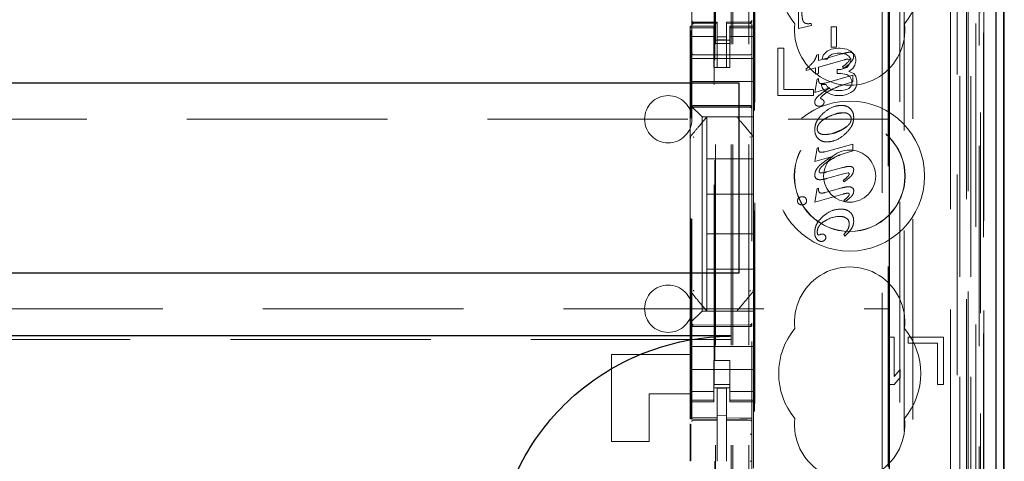
# Model space of a CAD drawing. Units: millimetres. Extents: x 11 to 205, y 5 to 292.
# Drawn here: x 90 to 96, y 134 to 137 of the extents above; entities that cross this region are included whole.
import ezdxf

# ---------------------------------------------------------------- set-up
doc = ezdxf.new("R2010")
doc.units = ezdxf.units.MM
doc.linetypes.add('HIDDEN', pattern=[1.905, 1.27, -0.635])

msp = doc.modelspace()

# ---------------------------------------------------------------- linework, layer by layer
at = {"color": 7, "linetype": 'HIDDEN', "lineweight": 18}
for p, q in [((94.2215, 123.1458), (94.2215, 228.1458)), ((94.3215, 123.1458), (94.3215, 228.1458)), ((95.6015, 228.1458), (95.6015, 123.1458)), ((95.7015, 190.1107), (95.7015, 123.1458)), ((94.2115, 123.1458), (94.2115, 158.9108)), ((94.1115, 123.1458), (94.1115, 153.1458)), ((95.8895, 152.8586), (95.8895, 123.1383)), ((95.6431, 152.7999), (95.6431, 127.8458)), ((95.3615, 152.5183), (95.3615, 127.8458)), ((93.9615, 150.6147), (93.9615, 127.6142)), ((94.3415, 127.6139), (94.3415, 150.615)), ((95.7115, 150.1554), (95.7115, 123.1458)), ((95.7815, 123.1383), (95.7815, 150.1554)), ((95.6598, 123.5785), (95.6598, 150.1166)), ((95.7298, 123.5785), (95.7298, 150.1166)), ((95.8098, 127.6383), (95.8098, 150.1183)), ((95.81, 127.6633), (95.81, 150.0933)), ((95.8898, 127.6383), (95.8898, 150.1183)), ((94.1065, 128.7608), (94.1065, 150.0508)), ((95.7603, 127.7052), (95.7603, 150.0514)), ((95.7604, 127.7213), (95.7604, 150.0352)), ((95.8115, 150.0352), (95.8115, 127.7213)), ((95.8107, 127.7633), (95.8107, 149.9933)), ((95.8109, 149.9683), (95.8109, 127.7883)), ((95.8909, 127.7883), (95.8909, 149.9683)), ((95.7915, 129.0629), (95.7915, 149.7486)), ((95.1674, 129.8258), (95.1674, 148.9858)), ((94.3574, 130.3458), (94.3574, 148.4658)), ((94.3596, 130.3958), (94.3596, 148.4158)), ((95.2045, 148.4092), (95.2045, 130.4023)), ((95.2792, 130.4021), (95.2792, 148.4095)), ((94.1029, 147.0201), (94.1029, 131.7915)), ((95.3074, 137.2054), (95.3074, 128.7682)), ((94.3515, 137.0158), (94.3515, 136.5958)), ((94.6376, 136.5814), (94.6376, 136.8358)), ((94.6376, 136.5814), (94.6376, 136.8358)), ((93.9515, 136.5958), (93.9515, 136.585)), ((94.1015, 136.5958), (93.9515, 136.5958)), ((93.9615, 136.6258), (93.9615, 136.6244)), ((93.9715, 136.6162), (93.9714, 136.6144)), ((94.1215, 136.6136), (93.9714, 136.6144)), ((93.9714, 136.6144), (93.9714, 136.6144)), ((93.9714, 136.6144), (94.1215, 136.6136)), ((94.1215, 136.6211), (93.9715, 136.6211)), ((94.1015, 136.585), (94.1015, 136.5958)), ((94.1215, 136.6211), (94.1215, 136.6136)), ((94.1215, 136.3336), (94.1215, 136.6136)), ((94.1215, 136.6136), (94.1215, 136.6136)), ((94.3315, 136.6222), (94.1815, 136.6214)), ((94.1815, 136.6214), (94.1815, 136.6138)), ((94.3315, 136.6147), (94.1815, 136.6139)), ((94.1815, 136.3339), (94.1815, 136.6138)), ((94.2015, 136.5958), (94.2015, 136.585)), ((94.3515, 136.5958), (94.2015, 136.5958)), ((94.3315, 136.6147), (94.3315, 136.6167)), ((94.3315, 136.6147), (94.3315, 136.6147)), ((94.3415, 136.6247), (94.3415, 136.6263)), ((94.3515, 136.585), (94.3515, 136.5958)), ((94.7191, 136.5999), (94.6376, 136.5814)), ((94.719, 136.5999), (94.6376, 136.5814)), ((94.7001, 136.6109), (94.7173, 136.6121)), ((94.7001, 136.6107), (94.7002, 136.6107)), ((94.7173, 136.6121), (94.7173, 136.6121)), ((94.7173, 136.6121), (94.7191, 136.5999)), ((94.7173, 136.6121), (94.719, 136.5999)), ((94.7191, 136.5999), (94.719, 136.5999)), ((94.1015, 136.585), (93.9515, 136.585)), ((93.9515, 136.585), (93.9515, 136.5598)), ((93.9515, 136.5598), (93.9515, 136.4603)), ((93.9551, 134.108), (93.9551, 136.5681)), ((93.9615, 136.5844), (93.9615, 136.4436)), ((94.1015, 136.585), (94.1015, 136.5598)), ((94.1015, 136.4603), (94.1015, 136.5598)), ((94.2015, 136.585), (94.3515, 136.585)), ((94.2015, 136.585), (94.2015, 136.5598)), ((94.2015, 136.5598), (94.2015, 136.4603)), ((94.3415, 136.4436), (94.3415, 136.5847)), ((94.3515, 136.585), (94.3515, 136.5598)), ((94.3515, 136.4603), (94.3515, 136.5598)), ((94.6376, 136.5814), (94.6376, 136.5814)), ((94.8451, 136.5919), (94.8772, 136.5919)), ((94.8451, 136.4624), (94.8451, 136.5919)), ((94.8451, 136.5919), (94.8451, 136.5919)), ((94.8451, 136.4624), (94.8451, 136.5919)), ((94.8772, 136.5919), (94.8772, 136.4624)), ((94.8772, 136.5919), (94.8772, 136.4624)), ((94.1015, 136.5293), (93.9515, 136.5293)), ((94.1015, 136.5058), (94.2015, 136.5058)), ((94.2015, 136.4858), (94.1015, 136.4858)), ((94.1815, 136.5282), (94.1215, 136.5278)), ((94.1815, 136.5089), (94.1215, 136.5086)), ((94.2015, 136.5293), (94.3515, 136.5293)), ((93.9515, 136.3589), (93.9515, 136.4603)), ((94.1215, 136.4136), (93.9714, 136.4144)), ((94.1015, 136.4603), (94.1015, 136.3589)), ((94.3315, 136.4147), (94.1215, 136.4136)), ((94.2015, 136.4603), (94.2015, 136.3589)), ((94.3515, 136.3589), (94.3515, 136.4603)), ((94.5065, 136.4558), (94.5065, 136.1558)), ((94.544, 136.4558), (94.5065, 136.4558)), ((94.544, 136.1941), (94.544, 136.4558)), ((94.7519, 136.4117), (94.7649, 136.4153)), ((94.7519, 136.4117), (94.7649, 136.4153)), ((94.7519, 136.4117), (94.7519, 136.4117)), ((94.7649, 136.3782), (94.9123, 136.4193)), ((94.7649, 136.3782), (94.9124, 136.4193)), ((94.7649, 136.4153), (94.7649, 136.4153)), ((94.7649, 136.4153), (94.7649, 136.3782)), ((94.7649, 136.4153), (94.7649, 136.3782)), ((94.794, 136.4111), (94.7877, 136.3856)), ((94.819, 136.4366), (94.794, 136.4111)), ((94.844, 136.4494), (94.819, 136.4366)), ((94.8315, 136.4047), (94.8502, 136.4175)), ((94.8877, 136.4558), (94.844, 136.4494)), ((94.8772, 136.4624), (94.8451, 136.4624)), ((94.8451, 136.4624), (94.8451, 136.4624)), ((94.8502, 136.4175), (94.8815, 136.4239)), ((94.8815, 136.4239), (94.9065, 136.4239)), ((94.9002, 136.4558), (94.8877, 136.4558)), ((94.944, 136.4494), (94.9002, 136.4558)), ((94.9065, 136.4239), (94.9377, 136.4175)), ((94.9377, 136.4175), (94.9565, 136.4047)), ((94.969, 136.4366), (94.944, 136.4494)), ((94.9605, 136.4301), (94.9604, 136.4301)), ((94.994, 136.4111), (94.969, 136.4366)), ((94.9801, 136.4246), (94.9801, 136.4246)), ((95.0002, 136.3856), (94.994, 136.4111)), ((93.9515, 136.3908), (94.3515, 136.3908)), ((93.9515, 136.3589), (93.9515, 136.3023)), ((94.1015, 136.3589), (94.1015, 136.3333)), ((94.2015, 136.3333), (94.2015, 136.3589)), ((94.3515, 136.3023), (94.3515, 136.3589)), ((94.7306, 136.3674), (94.7306, 136.3674)), ((94.9286, 136.3824), (94.7649, 136.3366)), ((94.7649, 136.3782), (94.7649, 136.3782)), ((94.7877, 136.3856), (94.819, 136.3856)), ((94.819, 136.3856), (94.8315, 136.4047)), ((94.9288, 136.3818), (94.9288, 136.3818)), ((94.9565, 136.3473), (94.944, 136.3345)), ((94.9457, 136.362), (94.9456, 136.362)), ((94.9579, 136.3851), (94.9513, 136.3872)), ((94.9514, 136.3872), (94.9513, 136.3872)), ((94.958, 136.3851), (94.9514, 136.3872)), ((94.9565, 136.4047), (94.969, 136.3856)), ((94.969, 136.3728), (94.9565, 136.3473)), ((94.958, 136.3851), (94.9579, 136.3851)), ((94.9597, 136.3814), (94.9579, 136.3851)), ((94.9597, 136.3814), (94.958, 136.3851)), ((94.9597, 136.3814), (94.9597, 136.3814)), ((94.969, 136.3856), (94.969, 136.3728)), ((94.9815, 136.3281), (94.994, 136.3473)), ((94.9865, 136.4059), (94.9865, 136.4059)), ((94.994, 136.3473), (95.0002, 136.3728)), ((95.0002, 136.3728), (95.0002, 136.3856)), ((93.9515, 136.3023), (93.9515, 136.2458)), ((94.1015, 136.3333), (94.2015, 136.3333)), ((94.1815, 136.3339), (94.1215, 136.3336)), ((94.3515, 136.3023), (94.3515, 136.2458)), ((94.7449, 136.3311), (94.6856, 136.3144)), ((94.6857, 136.3249), (94.6856, 136.3249)), ((94.6856, 136.3144), (94.6856, 136.3249)), ((94.6857, 136.3144), (94.6856, 136.3144)), ((94.745, 136.3311), (94.6857, 136.3144)), ((94.6857, 136.3144), (94.6857, 136.3249)), ((94.7449, 136.2905), (94.7449, 136.3311)), ((94.745, 136.3311), (94.7449, 136.3311)), ((94.7649, 136.2962), (94.7449, 136.2905)), ((94.745, 136.2905), (94.7449, 136.2905)), ((94.745, 136.2905), (94.745, 136.3311)), ((94.7649, 136.2962), (94.745, 136.2905)), ((94.7649, 136.3366), (94.7649, 136.3366)), ((94.7649, 136.3366), (94.7649, 136.2962)), ((94.7649, 136.3366), (94.7649, 136.2962)), ((94.7649, 136.2962), (94.7649, 136.2962)), ((94.8053, 136.2347), (94.9821, 136.2847)), ((94.8815, 136.3217), (94.8815, 136.2962)), ((94.9065, 136.3217), (94.8815, 136.3217)), ((94.8815, 136.2962), (94.9065, 136.2962)), ((94.944, 136.3345), (94.9065, 136.3217)), ((94.9065, 136.2962), (94.944, 136.2898)), ((94.9169, 136.3388), (94.9168, 136.3388)), ((94.9231, 136.3288), (94.9169, 136.3388)), ((94.9233, 136.3285), (94.9232, 136.3285)), ((94.944, 136.2898), (94.9627, 136.277)), ((94.9565, 136.309), (94.9815, 136.3281)), ((94.9877, 136.2962), (94.9565, 136.309)), ((94.9821, 136.2847), (94.9821, 136.2847)), ((94.9821, 136.2847), (94.9821, 136.2431)), ((94.9821, 136.2847), (94.9821, 136.2431)), ((95.0002, 136.277), (94.9877, 136.2962)), ((93.9515, 136.2458), (94.3515, 136.2458)), ((93.9515, 136.2458), (93.9515, 136.1289)), ((94.3515, 136.2458), (94.3515, 136.1289)), ((94.7399, 136.1756), (94.7546, 136.2603)), ((94.74, 136.1756), (94.7547, 136.2603)), ((94.7546, 136.2603), (94.7646, 136.2631)), ((94.7547, 136.2603), (94.7546, 136.2603)), ((94.7547, 136.2603), (94.7646, 136.2631)), ((94.7646, 136.2631), (94.7646, 136.2631)), ((94.7646, 136.2631), (94.7646, 136.2529)), ((94.7646, 136.2631), (94.7646, 136.2529)), ((94.7815, 136.226), (94.7877, 136.2068)), ((94.8127, 136.226), (94.7815, 136.226)), ((94.7839, 136.2312), (94.7839, 136.2312)), ((94.8052, 136.2347), (94.8052, 136.2347)), ((94.819, 136.2132), (94.8127, 136.226)), ((94.9276, 136.2257), (94.9275, 136.2257)), ((94.9821, 136.2431), (94.9276, 136.2257)), ((94.9627, 136.277), (94.9752, 136.2515)), ((94.9752, 136.226), (94.969, 136.2132)), ((94.9752, 136.2515), (94.9752, 136.226)), ((94.9821, 136.2431), (94.9821, 136.2431)), ((95.0065, 136.2515), (95.0002, 136.277)), ((95.0002, 136.2068), (95.0065, 136.226)), ((95.0065, 136.226), (95.0065, 136.2515)), ((94.7315, 136.1941), (94.544, 136.1941)), ((94.7315, 136.1558), (94.7315, 136.1941)), ((94.8361, 136.2043), (94.7399, 136.1756)), ((94.74, 136.1756), (94.7399, 136.1756)), ((94.8361, 136.2043), (94.74, 136.1756)), ((94.7877, 136.2068), (94.8002, 136.1877)), ((94.8002, 136.1877), (94.819, 136.1749)), ((94.8315, 136.2005), (94.819, 136.2132)), ((94.819, 136.1749), (94.844, 136.1622)), ((94.844, 136.1941), (94.8315, 136.2005)), ((94.8361, 136.2043), (94.8361, 136.2043)), ((94.8752, 136.1877), (94.844, 136.1941)), ((94.844, 136.1622), (94.869, 136.1558)), ((94.9127, 136.1877), (94.8752, 136.1877)), ((94.944, 136.1941), (94.9127, 136.1877)), ((94.919, 136.1558), (94.944, 136.1622)), ((94.9565, 136.2005), (94.944, 136.1941)), ((94.944, 136.1622), (94.969, 136.1749)), ((94.969, 136.2132), (94.9565, 136.2005)), ((94.969, 136.1749), (94.9877, 136.1877)), ((94.9877, 136.1877), (95.0002, 136.2068)), ((93.9515, 136.1289), (93.9515, 136.0958)), ((93.9515, 136.0958), (93.9749, 136.0723)), ((93.9515, 136.0958), (93.9515, 135.8849)), ((94.3515, 136.0723), (94.3515, 136.1289)), ((94.5065, 136.1558), (94.7315, 136.1558)), ((94.74, 136.1129), (94.74, 136.1129)), ((94.7474, 136.0944), (94.7474, 136.0944)), ((94.7771, 136.1403), (94.7771, 136.1403)), ((94.7771, 136.1403), (94.7809, 136.1352)), ((94.7771, 136.1403), (94.7808, 136.1352)), ((94.7809, 136.1352), (94.7808, 136.1352)), ((94.7915, 136.096), (94.7914, 136.096)), ((94.7954, 136.1259), (94.7954, 136.1259)), ((94.7991, 136.1139), (94.7991, 136.1139)), ((94.869, 136.1558), (94.919, 136.1558)), ((93.9714, 136.0908), (94.1215, 136.0916)), ((93.9714, 136.0818), (94.1215, 136.0826)), ((94.0031, 136.0442), (93.9749, 136.0723)), ((94.0031, 136.0442), (94.0265, 136.0208)), ((94.1215, 136.0916), (94.3315, 136.0905)), ((94.1215, 136.0826), (94.3315, 136.0815)), ((94.3515, 136.0442), (94.3515, 136.0723)), ((94.3515, 136.0208), (94.3515, 136.0442)), ((94.77, 136.0887), (94.77, 136.0887)), ((94.9079, 136.0937), (94.9078, 136.0937)), ((94.9216, 136.0468), (94.9215, 136.0468)), ((71.7115, 136.0058), (95.2115, 136.0058)), ((94.3515, 136.0208), (94.0265, 136.0208)), ((94.0265, 136.0208), (94.0265, 134.7908)), ((94.0565, 136.0208), (94.0565, 136.0208)), ((94.0565, 135.7558), (94.0565, 136.0208)), ((94.2465, 136.0208), (94.2465, 136.0208)), ((94.3515, 136.0208), (94.3515, 135.8848)), ((94.7405, 135.9387), (94.7405, 135.9387)), ((94.756, 135.9442), (94.756, 135.9442)), ((94.8048, 135.9086), (94.8047, 135.9086)), ((94.8556, 135.9169), (94.9143, 135.94)), ((94.9143, 135.94), (94.9463, 135.9626)), ((93.9515, 135.8849), (93.9515, 135.7902)), ((93.9515, 135.8848), (93.9515, 135.8848)), ((93.9585, 135.9041), (93.9585, 135.9041)), ((94.3515, 135.7902), (94.3515, 135.8848)), ((94.3515, 135.8848), (94.3515, 135.8848)), ((94.8053, 135.8002), (94.9821, 135.8476)), ((94.8192, 135.8618), (94.8192, 135.8618)), ((94.9821, 135.8476), (94.9821, 135.8476)), ((94.9821, 135.8476), (94.9821, 135.806)), ((94.9821, 135.8476), (94.9821, 135.806)), ((93.9515, 135.7902), (93.9515, 135.0214)), ((93.9515, 135.7902), (93.9515, 135.7902)), ((94.3515, 135.0214), (94.3515, 135.7902)), ((94.7399, 135.7384), (94.7546, 135.8231)), ((94.74, 135.7384), (94.7547, 135.8231)), ((94.7546, 135.8231), (94.7646, 135.8259)), ((94.7547, 135.8231), (94.7546, 135.8231)), ((94.7547, 135.8231), (94.7646, 135.8259)), ((94.7646, 135.8259), (94.7646, 135.8122)), ((94.7646, 135.8259), (94.7646, 135.8259)), ((94.7646, 135.8259), (94.7646, 135.8122)), ((94.7646, 135.8122), (94.7646, 135.8122)), ((94.7727, 135.7975), (94.7746, 135.7967)), ((94.7747, 135.7967), (94.7746, 135.7967)), ((94.7823, 135.7966), (94.7823, 135.7966)), ((94.8052, 135.8002), (94.8052, 135.8002)), ((94.9821, 135.806), (94.9203, 135.7875)), ((94.9203, 135.7875), (94.9203, 135.7875)), ((94.9821, 135.806), (94.9821, 135.806)), ((94.3515, 135.7558), (94.0565, 135.7558)), ((94.0565, 135.7558), (94.0565, 135.5308)), ((94.8436, 135.7676), (94.7399, 135.7384)), ((94.74, 135.7384), (94.7399, 135.7384)), ((94.8436, 135.7676), (94.74, 135.7384)), ((94.8206, 135.7349), (94.8207, 135.7347)), ((94.8436, 135.7676), (94.8436, 135.7676)), ((94.7813, 135.6658), (94.7813, 135.6658)), ((94.9223, 135.66), (94.8152, 135.6298)), ((94.8156, 135.6725), (94.8156, 135.6725)), ((94.816, 135.6717), (94.9101, 135.6978)), ((94.9222, 135.6607), (94.9221, 135.6607)), ((94.9511, 135.6667), (94.9222, 135.6607)), ((94.9511, 135.6667), (94.951, 135.6667)), ((94.9601, 135.707), (94.9601, 135.707)), ((94.9714, 135.7053), (94.9713, 135.7053)), ((94.7407, 135.6536), (94.7406, 135.6536)), ((94.7575, 135.6258), (94.7575, 135.6258)), ((94.7742, 135.6229), (94.7742, 135.6229)), ((94.9203, 135.6179), (94.9203, 135.6179)), ((94.9263, 135.6092), (94.9203, 135.6179)), ((94.9263, 135.6092), (94.9203, 135.6179)), ((94.9263, 135.6092), (94.9263, 135.6092)), ((94.7399, 135.4814), (94.7546, 135.5663)), ((94.74, 135.4814), (94.7547, 135.5663)), ((94.7546, 135.5663), (94.7646, 135.569)), ((94.7547, 135.5663), (94.7546, 135.5663)), ((94.7547, 135.5663), (94.7646, 135.569)), ((94.7646, 135.569), (94.7646, 135.569)), ((94.7646, 135.569), (94.7646, 135.5576)), ((94.7646, 135.569), (94.7646, 135.5576)), ((94.7839, 135.538), (94.784, 135.538)), ((94.8052, 135.5414), (94.8052, 135.5414)), ((94.8053, 135.5414), (94.9119, 135.571)), ((94.9515, 135.5388), (94.9514, 135.5388)), ((94.9548, 135.5785), (94.9548, 135.5785)), ((94.9704, 135.5759), (94.9703, 135.5759)), ((94.9872, 135.5519), (94.9872, 135.5519)), ((94.3515, 135.5308), (94.0565, 135.5308)), ((94.0565, 135.2808), (94.0565, 135.5308)), ((94.6308, 135.4886), (94.6307, 135.4886)), ((94.6395, 135.5082), (94.6394, 135.5082)), ((94.6608, 135.5148), (94.6607, 135.5148)), ((94.6814, 135.5086), (94.6813, 135.5086)), ((94.6877, 135.4894), (94.6877, 135.4894)), ((94.74, 135.4814), (94.7399, 135.4814)), ((94.74, 135.4814), (94.7399, 135.4814)), ((94.9176, 135.5312), (94.74, 135.4814)), ((94.9241, 135.4923), (94.924, 135.4923)), ((94.9301, 135.4828), (94.924, 135.4923)), ((94.9302, 135.4828), (94.9241, 135.4923)), ((94.9302, 135.4828), (94.9301, 135.4828)), ((94.9585, 135.5307), (94.9585, 135.5307)), ((94.6385, 135.47), (94.6385, 135.47)), ((94.6588, 135.4632), (94.6587, 135.4632)), ((94.9041, 135.4373), (94.9041, 135.4373)), ((94.803, 135.3606), (94.8029, 135.3606)), ((94.8994, 135.39), (94.8994, 135.39)), ((94.941, 135.3791), (94.941, 135.3791)), ((94.9868, 135.362), (94.9867, 135.362)), ((94.9507, 135.3107), (94.9507, 135.3107)), ((94.9588, 135.3434), (94.9588, 135.3434)), ((94.9743, 135.3157), (94.9742, 135.3157)), ((94.0565, 135.2808), (94.0565, 135.0558)), ((94.3515, 135.2808), (94.0565, 135.2808)), ((94.7531, 135.2472), (94.7531, 135.2472)), ((94.7583, 135.277), (94.7582, 135.277)), ((94.7584, 135.2771), (94.7634, 135.2711)), ((94.7634, 135.2711), (94.7705, 135.2736)), ((94.7634, 135.2711), (94.7705, 135.2736)), ((94.7634, 135.2711), (94.7634, 135.2711)), ((94.7705, 135.2736), (94.7705, 135.2736)), ((94.7808, 135.2779), (94.7807, 135.2779)), ((94.7808, 135.2776), (94.7891, 135.2783)), ((94.7821, 135.2321), (94.782, 135.2321)), ((94.7891, 135.2783), (94.789, 135.2783)), ((94.802, 135.239), (94.8019, 135.239)), ((94.81, 135.2569), (94.81, 135.2569)), ((94.9241, 135.2759), (94.924, 135.2759)), ((94.9305, 135.2659), (94.924, 135.2759)), ((94.9306, 135.2659), (94.9241, 135.2759)), ((94.9306, 135.2659), (94.9305, 135.2659)), ((94.3515, 135.0558), (94.0565, 135.0558)), ((94.0565, 134.7908), (94.0565, 135.0558)), ((93.9515, 135.0214), (93.9515, 134.9267)), ((94.3515, 134.9266), (94.3515, 135.0214)), ((94.3515, 135.0214), (94.3515, 135.0214)), ((93.9515, 134.9267), (93.9515, 134.7158)), ((94.3515, 134.9266), (94.3515, 134.7908)), ((94.3445, 134.9074), (94.3445, 134.9074)), ((79.8132, 134.8058), (95.2115, 134.8058)), ((94.0265, 134.7908), (94.0031, 134.7673)), ((94.0265, 134.7908), (94.3515, 134.7908)), ((94.0565, 134.7908), (94.0565, 134.7908)), ((94.2465, 134.7908), (94.2465, 134.7908)), ((94.3515, 134.7673), (94.3515, 134.7908)), ((93.9749, 134.7392), (93.9515, 134.7158)), ((93.9749, 134.7392), (94.0031, 134.7673)), ((94.3515, 134.7392), (94.3515, 134.7673)), ((94.3515, 134.6826), (94.3515, 134.7392)), ((93.9515, 134.7158), (93.9515, 134.6826)), ((93.9515, 134.6826), (93.9515, 134.5658)), ((94.1215, 134.7026), (93.9714, 134.7034)), ((93.9714, 134.6944), (94.1215, 134.6936)), ((94.3315, 134.7037), (94.1215, 134.7026)), ((94.1215, 134.6936), (94.3315, 134.6947)), ((94.3515, 134.6826), (94.3515, 134.5658)), ((94.2115, 134.6114), (72.7115, 134.6114)), ((95.2065, 134.6258), (95.2065, 134.3258)), ((95.244, 134.6258), (95.2065, 134.6258)), ((95.244, 134.3768), (95.244, 134.6258)), ((95.5565, 134.6258), (95.3315, 134.6258)), ((95.3315, 134.6258), (95.3315, 134.5875)), ((95.5565, 134.3258), (95.5565, 134.6258)), ((93.9515, 134.5658), (94.3515, 134.5658)), ((93.9515, 134.5092), (93.9515, 134.5658)), ((94.3515, 134.5092), (94.3515, 134.5658)), ((95.3315, 134.5875), (95.519, 134.5875)), ((95.519, 134.5875), (95.519, 134.3258)), ((93.4515, 133.9658), (93.4515, 134.5158)), ((93.4515, 134.5158), (93.9515, 134.5158)), ((93.9515, 134.5092), (93.9515, 134.4526)), ((94.2015, 134.4782), (94.1015, 134.4782)), ((94.1015, 134.4782), (94.1015, 134.4526)), ((94.2015, 134.4526), (94.2015, 134.4782)), ((94.3515, 134.4526), (94.3515, 134.5092)), ((93.9515, 134.3513), (93.9515, 134.4526)), ((93.9515, 134.4208), (94.3515, 134.4208)), ((94.1015, 134.4526), (94.1015, 134.3513)), ((94.2015, 134.4526), (94.2015, 134.3513)), ((94.3515, 134.3513), (94.3515, 134.4526)), ((95.2815, 134.4215), (95.244, 134.3768)), ((95.2815, 134.3705), (95.2815, 134.4215)), ((93.9515, 134.3513), (93.9515, 134.2518)), ((94.1015, 134.2518), (94.1015, 134.3513)), ((94.2015, 134.3513), (94.2015, 134.2518)), ((94.3515, 134.2518), (94.3515, 134.3513)), ((95.244, 134.3258), (95.2815, 134.3705)), ((94.2015, 134.3258), (94.1015, 134.3258)), ((94.1015, 134.3058), (94.2015, 134.3058)), ((94.1815, 134.3033), (94.1215, 134.3036)), ((94.1215, 134.1139), (94.1215, 134.3036)), ((94.1815, 134.1138), (94.1815, 134.3033)), ((95.2065, 134.3258), (95.244, 134.3258)), ((95.519, 134.3258), (95.5565, 134.3258)), ((93.9515, 134.2658), (93.6915, 134.2658)), ((93.6915, 134.2658), (93.6915, 133.9658)), ((94.1015, 134.2822), (93.9515, 134.2822)), ((93.9515, 134.2518), (93.9515, 134.2265)), ((94.1015, 134.2265), (93.9515, 134.2265)), ((93.9515, 134.2265), (93.9515, 134.2158)), ((94.1015, 134.2518), (94.1015, 134.2265)), ((94.1015, 134.2158), (94.1015, 134.2265)), ((94.2015, 134.2822), (94.3515, 134.2822)), ((94.2015, 134.2518), (94.2015, 134.2265)), ((94.2015, 134.2265), (94.3515, 134.2265)), ((94.2015, 134.2265), (94.2015, 134.2158)), ((94.3515, 134.2518), (94.3515, 134.2265)), ((94.3515, 134.2158), (94.3515, 134.2265)), ((93.9515, 134.2158), (93.9515, 134.106)), ((93.9515, 134.2158), (94.1015, 134.2158)), ((94.2015, 134.2158), (94.3515, 134.2158)), ((94.3515, 134.2158), (94.3515, 133.7958)), ((93.9714, 134.1011), (93.9715, 134.1016)), ((93.9715, 134.1016), (94.1215, 134.1018)), ((93.9715, 134.1011), (94.1215, 134.1011)), ((94.1815, 134.1283), (94.1215, 134.1286)), ((94.1215, 134.1139), (94.1215, 134.1011)), ((94.1215, 134.0133), (94.1215, 134.1011)), ((94.1815, 134.1138), (94.1815, 134.1008)), ((94.314, 134.1012), (94.1815, 134.1019)), ((94.1815, 134.013), (94.1815, 134.1008)), ((94.1815, 134.1008), (94.3315, 134.1)), ((94.3398, 134.1011), (94.314, 134.1012)), ((94.3315, 134.1004), (94.3315, 134.1007)), ((93.9515, 134.0769), (93.9515, 133.8402)), ((93.9551, 133.8421), (93.9551, 134.075)), ((94.3415, 134.0026), (94.3415, 134.0905)), ((94.1215, 133.8409), (94.1215, 134.0133)), ((94.1815, 134.0133), (94.1815, 133.8409)), ((93.4515, 133.9658), (93.6915, 133.9658))]:
    msp.add_line(p, q, dxfattribs=at)
at = {"color": 7, "linetype": 'Continuous', "lineweight": 25}
for p, q in [((95.9386, 152.9438), (95.9386, 123.1383)), ((95.887, 152.8438), (95.887, 123.1383)), ((95.937, 152.8438), (95.937, 123.1383)), ((95.2115, 152.3683), (95.2115, 128.0947)), ((95.9415, 127.7883), (95.9415, 149.9683)), ((94.2615, 136.2333), (72.6615, 136.2333)), ((94.2615, 135.0333), (94.2615, 136.2333)), ((72.6615, 135.0333), (94.2615, 135.0333)), ((94.2115, 134.6333), (72.7115, 134.6333))]:
    msp.add_line(p, q, dxfattribs=at)
at = {"color": 7, "linetype": 'HIDDEN', "lineweight": 18, "flags": 128}
for points in [[(93.9715, 136.6133), (94.0555, 136.6135), (94.1215, 136.6136)], [(94.1815, 136.6138), (94.2655, 136.6141), (94.3315, 136.6144)], [(93.9714, 136.0922), (94.0555, 136.0924), (94.1215, 136.0926)], [(94.1215, 136.0926), (94.2391, 136.0923), (94.3315, 136.092)], [(93.9714, 134.693), (94.0555, 134.6928), (94.1215, 134.6926)], [(94.1215, 134.6926), (94.2391, 134.6929), (94.3315, 134.6931)], [(93.9715, 134.1144), (94.0555, 134.1141), (94.1215, 134.1139)], [(94.1815, 134.1138), (94.2655, 134.1135), (94.3315, 134.1133)]]:
    msp.add_lwpolyline(points, dxfattribs=at)
at = {"color": 7, "linetype": 'HIDDEN', "lineweight": 18}
for radius in [0.475, 0.3515, 0.3502, 0.165]:
    msp.add_circle((94.9615, 135.6458), radius, dxfattribs=at)
for centre, radius, start, end in [((94.9615, 136.8958), 0.45, 140.60854, 219.39146), ((94.9615, 136.8958), 0.45, 320.60854, 39.39146), ((93.9715, 136.6311), 0.01, 180, 270), ((94.3315, 136.6322), 0.01, 270.3, 0), ((94.9615, 136.5708), 0.35, 173.53263, 6.46737), ((93.9715, 136.4244), 0.01, 180, 269.7), ((94.3315, 136.4247), 0.01, 270.3, 0.0008), ((94.6545, 136.432), 0.0994, 319.62516, 348.20068), ((94.6546, 136.432), 0.0994, 319.62516, 348.20068), ((95.4085, 134.7186), 1.7716, 105.35174, 106.26472), ((95.4087, 134.718), 1.7722, 105.35194, 106.26463), ((94.9635, 136.3374), 0.0927, 91.88955, 104.98669), ((94.9635, 136.3374), 0.0927, 91.88955, 104.98669), ((94.9631, 136.4023), 0.0279, 52.66914, 95.5904), ((94.9632, 136.4023), 0.0279, 52.66914, 95.5904), ((94.9659, 136.4089), 0.0208, 351.82944, 47.70555), ((94.4044, 136.6676), 0.4433, 309.3726, 317.37142), ((94.4045, 136.6676), 0.4433, 309.3726, 317.37142), ((94.8126, 136.4974), 0.1898, 303.30172, 314.49513), ((94.8126, 136.4974), 0.1898, 303.30172, 314.49513), ((94.7544, 136.5808), 0.3036, 303.79635, 313.95433), ((94.7544, 136.5808), 0.3036, 303.79635, 313.95433), ((94.959, 136.305), 0.0825, 95.30856, 111.47238), ((94.959, 136.305), 0.0825, 95.30856, 111.47238), ((93.8115, 136.0058), 0.15, 0, 180), ((94.7633, 136.1124), 0.0233, 178.87967, 228.24767), ((94.7685, 136.1262), 0.0382, 236.26766, 271.93815), ((94.7686, 136.1262), 0.0382, 236.26766, 271.93815), ((94.7738, 136.1136), 0.0251, 261.30261, 315.16188), ((94.7738, 136.1136), 0.0251, 261.30261, 315.16188), ((94.7611, 136.0883), 0.0509, 47.67886, 67.15738), ((94.7611, 136.0883), 0.0509, 47.67886, 67.15738), ((94.7755, 136.1136), 0.0237, 312.25921, 0.66923), ((94.7826, 136.1149), 0.0165, 356.3578, 40.71537), ((94.7827, 136.1149), 0.0165, 356.3578, 40.71537), ((93.9715, 136.0718), 0.01, 90.3, 180), ((94.3315, 136.0715), 0.01, 0.00194, 89.7), ((94.9339, 136.0078), 0.0372, 358.70089, 48.58149), ((94.9339, 136.0078), 0.0372, 358.70089, 48.58149), ((93.8115, 136.0058), 0.15, 180, 0), ((94.8123, 135.9348), 0.072, 176.86945, 225.07092), ((94.8124, 135.9348), 0.072, 176.86945, 225.07092), ((94.7873, 135.9431), 0.0313, 178.03866, 233.38031), ((94.7872, 135.9431), 0.0313, 178.03866, 233.38031), ((94.7795, 135.8106), 0.0147, 173.82877, 250.9256), ((95.032, 135.4536), 0.3521, 108.52208, 126.92835), ((95.032, 135.4536), 0.3519, 108.49298, 126.92431), ((95.032, 135.4536), 0.3517, 108.49298, 126.92431), ((94.7795, 135.7654), 0.0996, 271.01895, 291.23262), ((94.7796, 135.7654), 0.0996, 271.01895, 291.23262), ((94.9665, 135.6848), 0.021, 0.79124, 76.78648), ((94.9665, 135.6848), 0.021, 0.79124, 76.78648), ((94.7662, 135.6502), 0.0258, 172.2221, 250.16318), ((94.7663, 135.6502), 0.0258, 172.2221, 250.16318), ((94.9517, 135.5318), 0.00694, 350.69134, 91.64248), ((94.963, 135.5528), 0.0243, 357.86331, 72.32617), ((94.963, 135.5528), 0.0243, 357.86331, 72.32617), ((94.655, 135.4895), 0.0243, 129.74757, 182.04981), ((94.655, 135.4895), 0.0243, 129.74757, 182.04981), ((94.6534, 135.4875), 0.0227, 177.17128, 229.39114), ((94.6534, 135.4875), 0.0227, 177.17128, 229.39114), ((94.6591, 135.4833), 0.0315, 87.03192, 128.35839), ((94.6591, 135.4833), 0.0315, 87.03192, 128.35839), ((94.659, 135.4953), 0.0322, 269.45759, 309.25421), ((94.6591, 135.4953), 0.0322, 269.45759, 309.25421), ((94.662, 135.4824), 0.0325, 53.53637, 92.21016), ((94.662, 135.4824), 0.0325, 53.53637, 92.21016), ((94.6646, 135.4884), 0.0236, 309.67994, 2.36666), ((94.6645, 135.4884), 0.0236, 309.67994, 2.36666), ((94.6655, 135.4919), 0.0224, 353.45429, 46.07942), ((94.8088, 135.6792), 0.2308, 301.70437, 312.70223), ((94.8089, 135.6792), 0.2308, 301.70437, 312.70223), ((94.658, 135.4947), 0.0315, 231.62464, 271.29252), ((94.6581, 135.4947), 0.0315, 231.62464, 271.29252), ((94.9161, 135.3648), 0.0707, 357.76269, 45.83903), ((94.9161, 135.3648), 0.0707, 357.76269, 45.83903), ((94.8995, 135.2193), 0.1711, 90.04561, 124.35443), ((94.8996, 135.2193), 0.1711, 90.04561, 124.35443), ((94.9031, 135.3219), 0.0682, 56.4797, 93.1001), ((94.9031, 135.3219), 0.0682, 56.4797, 93.1001), ((94.9172, 135.3453), 0.0414, 357.28809, 54.81933), ((94.9172, 135.3453), 0.0414, 357.28809, 54.81933), ((94.8963, 135.3622), 0.0908, 329.17979, 359.90075), ((94.8963, 135.3622), 0.0908, 329.17979, 359.90075), ((94.8091, 135.2926), 0.0531, 179.53453, 197.02748), ((94.809, 135.2926), 0.0531, 179.53453, 197.02748), ((94.768, 135.4229), 0.2144, 316.69666, 328.43418), ((94.7681, 135.4229), 0.2144, 316.69666, 328.43418), ((94.8887, 135.3444), 0.0701, 331.47623, 359.1451), ((94.8887, 135.3444), 0.0701, 331.47623, 359.1451), ((94.7816, 135.2665), 0.0345, 214.1316, 270.68857), ((94.7817, 135.2665), 0.0345, 214.1316, 270.68857), ((94.7903, 135.2399), 0.0392, 104.21825, 120.50633), ((94.7904, 135.2399), 0.0392, 104.21825, 120.50633), ((94.7831, 135.2609), 0.0288, 267.86438, 310.70159), ((94.7832, 135.2609), 0.0288, 267.86438, 310.70159), ((94.7895, 135.2572), 0.0212, 46.41004, 91.27539), ((94.7895, 135.2572), 0.0212, 46.41004, 91.27539), ((94.7879, 135.2563), 0.0223, 309.03151, 1.48522), ((94.7879, 135.2563), 0.0223, 309.03151, 1.48522), ((94.7907, 135.2584), 0.0194, 355.62517, 46.35219), ((94.7907, 135.2584), 0.0194, 355.62517, 46.35219), ((94.9615, 134.7208), 0.35, 353.53263, 186.46737), ((93.8115, 134.8058), 0.15, 0, 180), ((93.8115, 134.8058), 0.15, 180, 0), ((93.9715, 134.7134), 0.01, 180, 269.7), ((94.3315, 134.7137), 0.01, 270.3, 359.99814), ((94.9615, 134.3958), 0.45, 140.60854, 219.39146), ((94.9615, 134.3958), 0.45, 320.60854, 39.39146), ((93.9715, 134.0911), 0.01, 90, 180), ((94.3315, 134.09), 0.01, 0, 89.7), ((94.9615, 134.0708), 0.35, 173.53263, 6.46737)]:
    msp.add_arc(centre, radius, start, end, dxfattribs=at)
for points, knots in [([(94.6588, 136.6851), (94.6589, 136.6688), (94.6591, 136.6497), (94.6651, 136.6294), (94.668, 136.6229), (94.6709, 136.6199), (94.6722, 136.6185)], [0, 0, 0, 0, 0.698267, 0.819866, 0.919086, 1, 1, 1, 1]), ([(93.9715, 136.6133), (93.9705, 136.6134), (93.9685, 136.6135), (93.9659, 136.6144), (93.9637, 136.6158), (93.962, 136.6177), (93.9615, 136.6193), (93.9615, 136.6202), (93.9615, 136.6202)], [0, 0, 0, 0, 0.1682577, 0.3360236, 0.5156684, 0.7271982, 0.9880705, 1, 1, 1, 1]), ([(93.9678, 136.6061), (93.9666, 136.6092), (93.9647, 136.614), (93.963, 136.6186), (93.9625, 136.62), (93.9622, 136.6207)], [0, 0, 0, 0, 0.479661, 0.734191, 1, 1, 1, 1]), ([(93.9622, 136.61), (93.9622, 136.6082), (93.9622, 136.6047), (93.9622, 136.5982), (93.9622, 136.5912), (93.9622, 136.5864), (93.9622, 136.584)], [0, 0, 0, 0, 0.249913, 0.499884, 0.749913, 1, 1, 1, 1]), ([(93.9715, 136.6121), (93.9709, 136.6121), (93.9696, 136.6122), (93.9678, 136.6127), (93.9659, 136.6135), (93.9649, 136.6144), (93.9644, 136.6148)], [0, 0, 0, 0, 0.232828, 0.479795, 0.737153, 1, 1, 1, 1]), ([(94.3315, 136.6144), (94.3325, 136.6144), (94.3345, 136.6146), (94.3371, 136.6155), (94.3393, 136.6168), (94.341, 136.6188), (94.3415, 136.6204), (94.3415, 136.6212), (94.3415, 136.6213)], [0, 0, 0, 0, 0.168616, 0.336734, 0.516878, 0.72908, 0.988044, 1, 1, 1, 1]), ([(94.3386, 136.6151), (94.3381, 136.6147), (94.337, 136.6139), (94.3352, 136.613), (94.3333, 136.6125), (94.3321, 136.6125), (94.3315, 136.6124)], [0, 0, 0, 0, 0.2628564, 0.5202005, 0.7671577, 1, 1, 1, 1]), ([(94.3408, 136.5843), (94.3408, 136.5868), (94.3408, 136.5916), (94.3408, 136.5985), (94.3408, 136.605), (94.3408, 136.6086), (94.3408, 136.6104)], [0, 0, 0, 0, 0.25006, 0.50008, 0.75006, 1, 1, 1, 1]), ([(94.6722, 136.6185), (94.6751, 136.6167), (94.6814, 136.6126), (94.6971, 136.61), (94.7092, 136.6112), (94.7173, 136.6121)], [0, 0, 0, 0, 0.219557, 0.47773, 1, 1, 1, 1]), ([(94.9458, 136.3619), (94.9499, 136.3658), (94.9549, 136.3708), (94.9592, 136.3779), (94.9595, 136.3803), (94.9597, 136.3814)], [0, 0, 0, 0, 0.693729, 0.868993, 1, 1, 1, 1]), ([(94.9871, 136.4058), (94.9868, 136.4016), (94.986, 136.3929), (94.9792, 136.3774), (94.9707, 136.3681), (94.9652, 136.3622)], [0, 0, 0, 0, 0.251831, 0.518255, 1, 1, 1, 1]), ([(94.7646, 136.2529), (94.7648, 136.25), (94.765, 136.2448), (94.7672, 136.2384), (94.7705, 136.2342), (94.7733, 136.233), (94.7746, 136.2324)], [0, 0, 0, 0, 0.354074, 0.634747, 0.821235, 1, 1, 1, 1]), ([(94.7746, 136.2324), (94.7767, 136.232), (94.7815, 136.231), (94.7919, 136.2314), (94.7999, 136.2334), (94.8053, 136.2347)], [0, 0, 0, 0, 0.207223, 0.46832, 1, 1, 1, 1]), ([(94.9276, 136.2257), (94.9031, 136.2176), (94.8637, 136.2047), (94.8285, 136.1831), (94.8152, 136.175)], [0, 0, 0, 0, 0.622162, 1, 1, 1, 1]), ([(94.9275, 136.2257), (94.9105, 136.2207), (94.8902, 136.2147), (94.8717, 136.2048), (94.8688, 136.2032)], [0, 0, 0, 0, 0.8422089, 1, 1, 1, 1]), ([(94.7597, 136.1505), (94.7707, 136.1595), (94.7949, 136.1792), (94.8216, 136.1954), (94.8361, 136.2043)], [0, 0, 0, 0, 0.455833, 1, 1, 1, 1]), ([(94.8152, 136.175), (94.8045, 136.1674), (94.7914, 136.158), (94.7797, 136.1459), (94.7774, 136.1421), (94.7772, 136.1408), (94.7771, 136.1403)], [0, 0, 0, 0, 0.750751, 0.924131, 0.967869, 1, 1, 1, 1]), ([(94.74, 136.1129), (94.7403, 136.1164), (94.741, 136.1238), (94.7473, 136.1371), (94.7548, 136.1452), (94.7597, 136.1505)], [0, 0, 0, 0, 0.243497, 0.507856, 1, 1, 1, 1]), ([(93.9714, 136.0922), (93.9704, 136.0921), (93.9683, 136.092), (93.9655, 136.0913), (93.9633, 136.0902), (93.9619, 136.089), (93.9615, 136.088), (93.9615, 136.0875), (93.9615, 136.0875)], [0, 0, 0, 0, 0.189684, 0.379041, 0.577057, 0.79451, 0.985843, 1, 1, 1, 1]), ([(93.9615, 136.0807), (93.9615, 136.0808), (93.9615, 136.0821), (93.962, 136.0845), (93.9639, 136.0875), (93.9666, 136.0897), (93.9693, 136.0907), (93.971, 136.0907), (93.9714, 136.0908)], [0, 0, 0, 0, 0.017134, 0.244287, 0.471569, 0.694597, 0.907973, 1, 1, 1, 1]), ([(94.3315, 136.092), (94.3326, 136.092), (94.3347, 136.0919), (94.3375, 136.0912), (94.3397, 136.0901), (94.3411, 136.0888), (94.3415, 136.0879), (94.3415, 136.0874), (94.3415, 136.0874)], [0, 0, 0, 0, 0.189838, 0.379352, 0.577477, 0.794924, 0.985823, 1, 1, 1, 1]), ([(94.3415, 136.0804), (94.3415, 136.0805), (94.3415, 136.0817), (94.341, 136.0842), (94.3391, 136.0872), (94.3364, 136.0894), (94.3337, 136.0903), (94.332, 136.0904), (94.3315, 136.0905)], [0, 0, 0, 0, 0.017155, 0.244239, 0.471451, 0.694431, 0.907818, 1, 1, 1, 1]), ([(94.74, 135.9387), (94.7408, 135.9492), (94.7426, 135.9705), (94.7595, 136.0084), (94.7807, 136.0303), (94.7943, 136.0443)], [0, 0, 0, 0, 0.256607, 0.522982, 1, 1, 1, 1]), ([(94.7943, 136.0443), (94.8141, 136.0602), (94.8478, 136.0872), (94.8903, 136.0918), (94.9079, 136.0937)], [0, 0, 0, 0, 0.586378, 1, 1, 1, 1]), ([(94.9216, 136.0468), (94.9018, 136.0447), (94.8639, 136.0406), (94.8301, 136.0231), (94.814, 136.0147)], [0, 0, 0, 0, 0.5222, 1, 1, 1, 1]), ([(94.9215, 136.0468), (94.9064, 136.0464), (94.8886, 136.046), (94.8726, 136.039), (94.8702, 136.0379)], [0, 0, 0, 0, 0.850718, 1, 1, 1, 1]), ([(94.9079, 136.0937), (94.9205, 136.0928), (94.942, 136.0914), (94.9588, 136.0782), (94.9657, 136.0728)], [0, 0, 0, 0, 0.58555, 1, 1, 1, 1]), ([(94.9585, 136.0356), (94.9559, 136.0376), (94.9505, 136.0416), (94.9379, 136.046), (94.928, 136.0465), (94.9216, 136.0468)], [0, 0, 0, 0, 0.245568, 0.511349, 1, 1, 1, 1]), ([(94.9657, 136.0728), (94.9726, 136.0639), (94.9855, 136.0473), (94.9866, 136.0264), (94.9871, 136.0167)], [0, 0, 0, 0, 0.535824, 1, 1, 1, 1]), ([(94.0565, 136.0208), (94.0494, 136.0123), (94.0345, 135.9946), (94.0012, 135.955), (93.9751, 135.9239), (93.9585, 135.9041)], [0, 0, 0, 0, 0.250099, 0.523643, 1, 1, 1, 1]), ([(94.3445, 135.9041), (94.3341, 135.9165), (94.3147, 135.9396), (94.2801, 135.9807), (94.2594, 136.0054), (94.2465, 136.0208)], [0, 0, 0, 0, 0.300429, 0.563464, 1, 1, 1, 1]), ([(94.814, 136.0147), (94.8044, 136.0089), (94.787, 135.9985), (94.7682, 135.9798), (94.7577, 135.9615), (94.7565, 135.9498), (94.7559, 135.9442)], [0, 0, 0, 0, 0.350954, 0.635199, 0.824504, 1, 1, 1, 1]), ([(94.9144, 135.94), (94.9238, 135.9456), (94.9407, 135.9556), (94.959, 135.9734), (94.9694, 135.9907), (94.9706, 136.0017), (94.9712, 136.007)], [0, 0, 0, 0, 0.356462, 0.641962, 0.829101, 1, 1, 1, 1]), ([(94.9871, 136.0167), (94.9862, 136.006), (94.9845, 135.9843), (94.9669, 135.9458), (94.9448, 135.9242), (94.9306, 135.9103)], [0, 0, 0, 0, 0.257818, 0.523602, 1, 1, 1, 1]), ([(94.7577, 135.9544), (94.7571, 135.953), (94.7558, 135.9498), (94.7559, 135.9463), (94.7559, 135.9442)], [0, 0, 0, 0, 0.411426, 1, 1, 1, 1]), ([(94.7687, 135.9181), (94.7744, 135.9151), (94.7857, 135.9091), (94.7985, 135.9088), (94.8048, 135.9086)], [0, 0, 0, 0, 0.508636, 1, 1, 1, 1]), ([(94.8048, 135.9086), (94.8253, 135.9106), (94.8638, 135.9143), (94.8983, 135.9318), (94.9144, 135.94)], [0, 0, 0, 0, 0.532975, 1, 1, 1, 1]), ([(94.9306, 135.9103), (94.9106, 135.8948), (94.8773, 135.8688), (94.8358, 135.8638), (94.8192, 135.8618)], [0, 0, 0, 0, 0.600285, 1, 1, 1, 1]), ([(93.9586, 135.904), (93.9574, 135.9028), (93.9551, 135.9002), (93.9529, 135.8954), (93.9517, 135.8902), (93.9521, 135.8867), (93.9523, 135.885)], [0, 0, 0, 0, 0.2498995, 0.4998887, 0.7499371, 1, 1, 1, 1]), ([(93.9738, 135.8947), (93.9732, 135.8939), (93.9722, 135.8927), (93.9716, 135.8907), (93.9715, 135.8897), (93.9715, 135.8892)], [0, 0, 0, 0, 0.502141, 0.753128, 1, 1, 1, 1]), ([(94.3315, 135.8892), (94.3315, 135.8897), (94.3314, 135.8907), (94.3308, 135.8927), (94.3298, 135.8939), (94.3292, 135.8947)], [0, 0, 0, 0, 0.24686, 0.497857, 1, 1, 1, 1]), ([(94.3514, 135.8849), (94.3515, 135.8866), (94.3517, 135.8901), (94.3502, 135.8952), (94.3477, 135.8998), (94.3452, 135.9023), (94.3439, 135.9035)], [0, 0, 0, 0, 0.2501001, 0.5001661, 0.7501437, 1, 1, 1, 1]), ([(94.8192, 135.8618), (94.8067, 135.8627), (94.785, 135.8644), (94.7685, 135.8781), (94.7615, 135.8838)], [0, 0, 0, 0, 0.580421, 1, 1, 1, 1]), ([(94.7749, 135.7974), (94.777, 135.797), (94.7819, 135.7963), (94.7921, 135.7971), (94.8, 135.799), (94.8053, 135.8002)], [0, 0, 0, 0, 0.211358, 0.474326, 1, 1, 1, 1]), ([(94.756, 135.6958), (94.7602, 135.701), (94.7707, 135.7138), (94.8003, 135.7377), (94.826, 135.7554), (94.8436, 135.7676)], [0, 0, 0, 0, 0.177594, 0.433724, 1, 1, 1, 1]), ([(94.8202, 135.7354), (94.805, 135.7243), (94.7871, 135.7113), (94.7729, 135.691), (94.7692, 135.6832), (94.7686, 135.6781), (94.7684, 135.6757)], [0, 0, 0, 0, 0.685645, 0.808427, 0.911582, 1, 1, 1, 1]), ([(94.74, 135.6537), (94.7412, 135.6613), (94.7437, 135.6764), (94.7519, 135.6893), (94.756, 135.6958)], [0, 0, 0, 0, 0.497102, 1, 1, 1, 1]), ([(94.7684, 135.6757), (94.7685, 135.6746), (94.7686, 135.6724), (94.7701, 135.6696), (94.7727, 135.6674), (94.7766, 135.6661), (94.7797, 135.6659), (94.7813, 135.6658)], [0, 0, 0, 0, 0.180567, 0.341467, 0.5046, 0.726433, 1, 1, 1, 1]), ([(94.9101, 135.6978), (94.9239, 135.7014), (94.9413, 135.706), (94.9622, 135.7075), (94.9686, 135.7061), (94.9714, 135.7056)], [0, 0, 0, 0, 0.683514, 0.864087, 1, 1, 1, 1]), ([(94.9203, 135.6179), (94.9314, 135.6265), (94.9443, 135.6365), (94.9552, 135.6508), (94.958, 135.6557), (94.9585, 135.6588), (94.9587, 135.6602)], [0, 0, 0, 0, 0.717185, 0.835637, 0.928405, 1, 1, 1, 1]), ([(94.9871, 135.6851), (94.986, 135.6781), (94.9836, 135.6626), (94.9626, 135.6351), (94.941, 135.6197), (94.9263, 135.6092)], [0, 0, 0, 0, 0.208574, 0.461887, 1, 1, 1, 1]), ([(94.9587, 135.6602), (94.9587, 135.6609), (94.9586, 135.6621), (94.9577, 135.6637), (94.9562, 135.665), (94.954, 135.6658), (94.9522, 135.6659), (94.9512, 135.666)], [0, 0, 0, 0, 0.180243, 0.341347, 0.503913, 0.724854, 1, 1, 1, 1]), ([(94.8152, 135.6298), (94.8026, 135.6267), (94.7865, 135.6227), (94.7667, 135.6228), (94.7603, 135.6248), (94.7575, 135.6257)], [0, 0, 0, 0, 0.659441, 0.846848, 1, 1, 1, 1]), ([(94.7646, 135.5576), (94.7648, 135.555), (94.765, 135.5504), (94.7673, 135.5446), (94.7707, 135.5408), (94.7735, 135.5397), (94.7749, 135.5392)], [0, 0, 0, 0, 0.338911, 0.613396, 0.805392, 1, 1, 1, 1]), ([(94.7749, 135.5392), (94.777, 135.5387), (94.7818, 135.5377), (94.7922, 135.5383), (94.8, 135.5401), (94.8053, 135.5414)], [0, 0, 0, 0, 0.213194, 0.476002, 1, 1, 1, 1]), ([(94.9119, 135.571), (94.9248, 135.5743), (94.9412, 135.5785), (94.9613, 135.5787), (94.9676, 135.5769), (94.9704, 135.5761)], [0, 0, 0, 0, 0.667998, 0.852937, 1, 1, 1, 1]), ([(94.9515, 135.5385), (94.9468, 135.5379), (94.9353, 135.5363), (94.9242, 135.5331), (94.9176, 135.5312)], [0, 0, 0, 0, 0.41103, 1, 1, 1, 1]), ([(94.9871, 135.5519), (94.9868, 135.5476), (94.9861, 135.539), (94.9794, 135.5237), (94.9709, 135.5151), (94.9654, 135.5095)], [0, 0, 0, 0, 0.26058, 0.527025, 1, 1, 1, 1]), ([(94.9241, 135.4923), (94.9342, 135.4996), (94.9461, 135.5082), (94.9557, 135.5212), (94.9582, 135.526), (94.9585, 135.5292), (94.9587, 135.5307)], [0, 0, 0, 0, 0.698245, 0.818957, 0.917867, 1, 1, 1, 1]), ([(94.793, 135.3917), (94.8125, 135.4063), (94.8458, 135.4314), (94.887, 135.4355), (94.9041, 135.4373)], [0, 0, 0, 0, 0.582722, 1, 1, 1, 1]), ([(94.9041, 135.4373), (94.9176, 135.4365), (94.9404, 135.4351), (94.9582, 135.4212), (94.9654, 135.4156)], [0, 0, 0, 0, 0.592846, 1, 1, 1, 1]), ([(94.74, 135.2876), (94.7408, 135.2983), (94.7424, 135.3197), (94.7586, 135.3574), (94.7797, 135.3784), (94.793, 135.3917)], [0, 0, 0, 0, 0.266488, 0.534356, 1, 1, 1, 1]), ([(94.8025, 135.3612), (94.7948, 135.3559), (94.7804, 135.346), (94.7655, 135.3279), (94.7573, 135.31), (94.7564, 135.2987), (94.7559, 135.293)], [0, 0, 0, 0, 0.326735, 0.605889, 0.80496, 1, 1, 1, 1]), ([(94.7525, 135.2468), (94.7485, 135.2532), (94.7408, 135.2657), (94.7402, 135.2804), (94.74, 135.2876)], [0, 0, 0, 0, 0.5162488, 1, 1, 1, 1]), ([(94.7572, 135.302), (94.7567, 135.3005), (94.7558, 135.2976), (94.7559, 135.2945), (94.7559, 135.293)], [0, 0, 0, 0, 0.509846, 1, 1, 1, 1]), ([(94.9746, 135.3155), (94.9683, 135.3063), (94.9558, 135.2878), (94.939, 135.2732), (94.9306, 135.2659)], [0, 0, 0, 0, 0.499637, 1, 1, 1, 1]), ([(93.9515, 134.9267), (93.9515, 134.9253), (93.9513, 134.9218), (93.9526, 134.9165), (93.9553, 134.9116), (93.9579, 134.9091), (93.9591, 134.9081)], [0, 0, 0, 0, 0.205415, 0.490471, 0.778708, 1, 1, 1, 1]), ([(93.9715, 134.9223), (93.9715, 134.9218), (93.9716, 134.9208), (93.9722, 134.9189), (93.9732, 134.9177), (93.9738, 134.9169)], [0, 0, 0, 0, 0.246906, 0.497877, 1, 1, 1, 1]), ([(94.3291, 134.9169), (94.3298, 134.9177), (94.3308, 134.9189), (94.3314, 134.9208), (94.3315, 134.9218), (94.3315, 134.9223)], [0, 0, 0, 0, 0.502122, 0.753082, 1, 1, 1, 1]), ([(94.3444, 134.9075), (94.3456, 134.9088), (94.3479, 134.9114), (94.3501, 134.9162), (94.3512, 134.9213), (94.3509, 134.9248), (94.3507, 134.9265)], [0, 0, 0, 0, 0.2499, 0.499889, 0.749937, 1, 1, 1, 1]), ([(93.9585, 134.9074), (93.9765, 134.886), (94.0034, 134.854), (94.0364, 134.8147), (94.0501, 134.7984), (94.0565, 134.7908)], [0, 0, 0, 0, 0.514855, 0.772089, 1, 1, 1, 1]), ([(94.2465, 134.7908), (94.2527, 134.7982), (94.2661, 134.8141), (94.299, 134.8532), (94.3261, 134.8856), (94.3445, 134.9074)], [0, 0, 0, 0, 0.221742, 0.474453, 1, 1, 1, 1]), ([(93.9615, 134.7044), (93.9615, 134.7044), (93.9615, 134.7031), (93.962, 134.7007), (93.9639, 134.6976), (93.9666, 134.6954), (93.9693, 134.6945), (93.971, 134.6944), (93.9714, 134.6944)], [0, 0, 0, 0, 0.017137, 0.244289, 0.471571, 0.694598, 0.907974, 1, 1, 1, 1]), ([(93.9615, 134.6977), (93.9615, 134.6976), (93.9615, 134.6972), (93.9618, 134.6963), (93.9631, 134.6951), (93.9653, 134.6939), (93.968, 134.6932), (93.9701, 134.693), (93.9713, 134.693), (93.9714, 134.693)], [0, 0, 0, 0, 0.014146, 0.18188, 0.401359, 0.601263, 0.787732, 0.972533, 1, 1, 1, 1]), ([(94.3415, 134.7048), (94.3414, 134.704), (94.3413, 134.7025), (94.3404, 134.7), (94.339, 134.6979), (94.3371, 134.6964), (94.3348, 134.6951), (94.3328, 134.6949), (94.3315, 134.6947)], [0, 0, 0, 0, 0.156686, 0.292326, 0.499799, 0.633426, 0.761297, 1, 1, 1, 1]), ([(94.3415, 134.6978), (94.3415, 134.6978), (94.3415, 134.6974), (94.3412, 134.6965), (94.3399, 134.6952), (94.3377, 134.6941), (94.335, 134.6934), (94.3329, 134.6931), (94.3317, 134.6931), (94.3315, 134.6931)], [0, 0, 0, 0, 0.014162, 0.181189, 0.400675, 0.600698, 0.787355, 0.97234, 1, 1, 1, 1]), ([(93.9715, 134.1144), (93.9705, 134.1144), (93.9684, 134.1143), (93.9657, 134.1135), (93.9634, 134.1123), (93.9619, 134.1109), (93.9615, 134.1097), (93.9615, 134.1092), (93.9615, 134.1091)], [0, 0, 0, 0, 0.183461, 0.366564, 0.559026, 0.774078, 0.986704, 1, 1, 1, 1]), ([(94.3315, 134.1133), (94.3326, 134.1133), (94.3346, 134.1132), (94.3374, 134.1124), (94.3396, 134.1112), (94.3411, 134.1097), (94.3415, 134.1086), (94.3415, 134.108), (94.3415, 134.108)], [0, 0, 0, 0, 0.183989, 0.367609, 0.56083, 0.776968, 0.986669, 1, 1, 1, 1])]:
    msp.add_open_spline(points, degree=3, knots=knots, dxfattribs=at)
for points in [[(93.9715, 136.6161), (93.9702, 136.6163), (93.9676, 136.6166), (93.9643, 136.6188), (93.9619, 136.622), (93.9616, 136.6245), (93.9615, 136.6258)], [(94.3315, 136.6167), (94.3328, 136.6168), (94.3355, 136.6171), (94.3387, 136.6193), (94.341, 136.6225), (94.3413, 136.625), (94.3415, 136.6263)], [(93.9715, 134.1016), (93.9702, 134.1014), (93.9676, 134.1011), (93.9643, 134.0988), (93.9619, 134.0956), (93.9616, 134.093), (93.9615, 134.0917)], [(93.9714, 134.1011), (93.9701, 134.101), (93.9675, 134.1007), (93.9642, 134.0984), (93.9619, 134.0952), (93.9616, 134.0926), (93.9615, 134.0913)], [(94.3415, 134.0908), (94.3413, 134.0921), (94.341, 134.0947), (94.3387, 134.0979), (94.3355, 134.1002), (94.3328, 134.1005), (94.3315, 134.1007)], [(94.3415, 134.0905), (94.3413, 134.0918), (94.341, 134.0944), (94.3387, 134.0976), (94.3355, 134.0999), (94.3328, 134.1002), (94.3315, 134.1004)], [(94.3415, 134.0026), (94.3413, 134.0039), (94.3409, 134.0064), (94.3386, 134.0096), (94.3354, 134.0118), (94.3328, 134.012), (94.3315, 134.0122)], [(94.3415, 133.8409), (94.3415, 133.8409), (94.3415, 133.8409), (94.341, 133.8409), (94.3401, 133.8409), (94.3389, 133.8409), (94.3374, 133.8409), (94.3355, 133.8409), (94.3336, 133.8409), (94.3322, 133.8409), (94.3315, 133.8409)]]:
    msp.add_open_spline(points, degree=3, dxfattribs=at)
at = {"color": 7, "linetype": 'Continuous', "lineweight": 25}
msp.add_open_spline([(92.7132, 133.2047), (92.7203, 133.2826), (92.7351, 133.4436), (92.8066, 133.679), (92.9148, 133.9045), (93.0606, 134.1077), (93.2378, 134.2844), (93.4431, 134.4285), (93.6707, 134.5382), (93.9148, 134.6084), (94.0982, 134.6311), (94.1972, 134.633), (94.2115, 134.6333)], degree=3, knots=[0, 0, 0, 0, 0.1023162, 0.2115552, 0.3207953, 0.4300884, 0.539386, 0.6492098, 0.7590405, 0.8701572, 0.9812781, 1, 1, 1, 1], dxfattribs=at)

doc.saveas('drawing.dxf')
